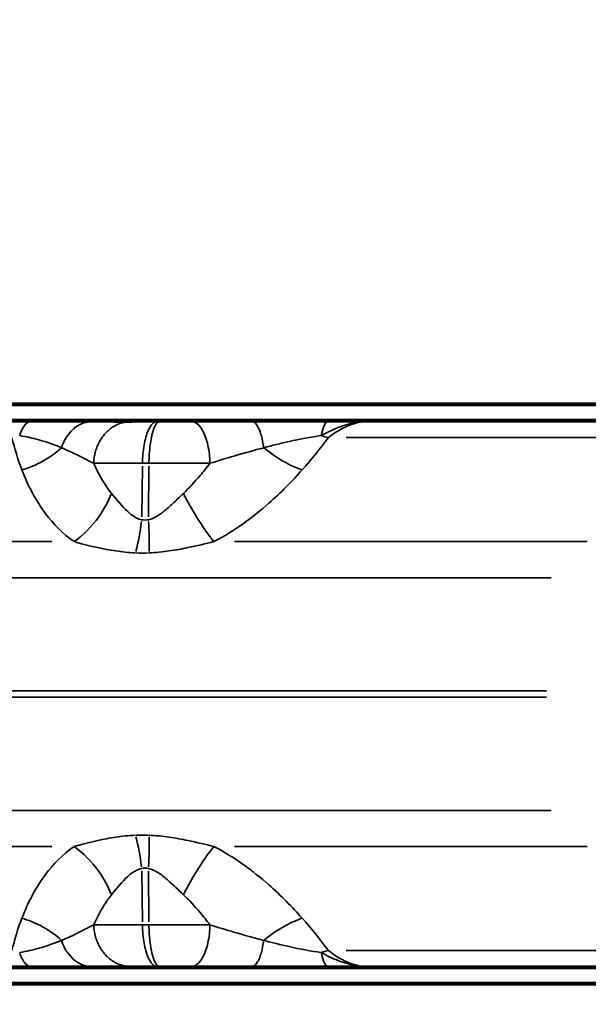
# Model space of a CAD drawing. Units: millimetres. Extents: x -3853 to 14438, y 7318 to 12151.
# Drawn here: x 5554 to 5710, y 9387 to 9658 of the extents above; entities that cross this region are included whole.
import ezdxf

# ---------------------------------------------------------------- set-up
doc = ezdxf.new("R2010")
doc.units = ezdxf.units.MM
doc.layers.add('MD_Visible', color=7, linetype='Continuous', lineweight=50)
doc.layers.add('MD_Visible Narrow', color=7, linetype='Continuous', lineweight=35)
doc.styles.get("Standard").update_dxf_attribs({"font": 'arial.ttf'})
doc.dimstyles.get("Standard").update_dxf_attribs({"dimtxt": 200, "dimasz": 100, "dimexe": 0.18, "dimexo": 0.0625, "dimgap": 50, "dimtad": 1, "dimdec": 0, "dimlfac": 0.1, "dimrnd": 5, "dimzin": 0, "dimdsep": 46, "dimtxsty": 'Standard', "dimcen": 0.09, "dimadec": 0, "dimazin": 0, "dimtfac": 1, "dimtdec": 0, "dimtofl": 0, "dimtmove": 0, "dimatfit": 3, "dimfxl": 50, "dimfxlon": 1, "dimtolj": 1, "dimtzin": 0, "dimarcsym": 0})

# ---------------------------------------------------------------- blocks, each defined once
blk = doc.blocks.new('CustomObjectsInViewport3_0')
at = {"layer": 'MD_Visible', "extrusion": (0, 1, 0)}
for p, q in [((5733.37, 9552.22), (5450.82, 9552.22)), ((5579.13, 9547.22), (5579.13, 9547.22)), ((5586.26, 9547.22), (5586.26, 9547.22)), ((5591.76, 9547.22), (5592.48, 9547.22)), ((5733.15, 9547.22), (5649.29, 9547.22)), ((5579.13, 9397.22), (5579.13, 9397.22)), ((5586.26, 9397.22), (5586.26, 9397.22)), ((5591.76, 9397.22), (5592.48, 9397.22)), ((5733.15, 9397.22), (5649.29, 9397.22)), ((5733.37, 9392.22), (5450.82, 9392.22))]:
    blk.add_line(p, q, dxfattribs=at)
at = {"layer": 'MD_Visible'}
for points, knots in [([(5556.96, 9547.22), (5556.59, 9547.22), (5555.85, 9547.22), (5554.74, 9547.22), (5553.63, 9547.22), (5552.14, 9547.22), (5550.65, 9547.22), (5548.42, 9547.22), (5546.93, 9547.22), (5545.81, 9547.22), (5545.8, 9547.22), (5545.8, 9547.22)], [0, 0, 0, 0, 0.117717, 0.235434, 0.353151, 0.470868, 0.706303, 0.82402, 1.177171, 1.177171, 1.179897, 1.179897, 1.179897, 1.179897]), ([(5573.77, 9547.22), (5571.14, 9547.22), (5566.04, 9547.22), (5559.81, 9547.22), (5556.96, 9547.22)], [-2.125221, -2.125221, -2.125221, -2.125221, -0.910809, 0, 0, 0, 0]), ([(5579.13, 9547.22), (5578.97, 9547.22), (5577.79, 9547.22), (5576.3, 9547.22), (5574.77, 9547.22), (5574.2, 9547.22), (5573.92, 9547.22), (5573.77, 9547.22)], [-0.8811129, -0.8811129, -0.8811129, -0.8811129, -0.7972834, -0.2657611, -0.1328806, -0.0664403, 0, 0, 0, 0]), ([(5586.26, 9547.22), (5584.72, 9547.22), (5582.04, 9547.22), (5579.99, 9547.22), (5579.13, 9547.22)], [1.0845079, 1.0845079, 1.0845079, 1.0845079, 1.3463969, 1.605414, 1.605414, 1.605414, 1.605414]), ([(5579.13, 9547.22), (5579.14, 9547.22), (5579.16, 9547.22), (5579.17, 9547.22), (5579.33, 9547.22), (5579.48, 9547.22), (5579.64, 9547.22), (5579.79, 9547.22), (5579.94, 9547.21), (5580.09, 9547.21), (5580.24, 9547.21), (5580.39, 9547.21), (5580.54, 9547.21), (5580.58, 9547.21), (5580.62, 9547.21), (5580.65, 9547.21), (5580.81, 9547.21), (5580.96, 9547.21), (5581.12, 9547.21), (5581.18, 9547.21), (5581.25, 9547.21), (5581.31, 9547.21), (5581.39, 9547.21), (5581.48, 9547.21), (5581.56, 9547.21), (5581.72, 9547.21), (5581.88, 9547.21), (5582.04, 9547.21), (5582.06, 9547.21), (5582.07, 9547.21), (5582.09, 9547.21), (5582.24, 9547.21), (5582.39, 9547.21), (5582.55, 9547.21), (5582.71, 9547.21), (5582.88, 9547.21), (5583.04, 9547.21), (5583.07, 9547.21), (5583.09, 9547.21), (5583.11, 9547.21), (5583.28, 9547.21), (5583.45, 9547.21), (5583.62, 9547.21), (5583.8, 9547.21), (5583.97, 9547.21), (5584.15, 9547.21), (5584.17, 9547.21), (5584.18, 9547.21), (5584.19, 9547.21)], [-0.0105534, -0.0105534, -0.0105534, -0.0105534, 0, 0, 0, 0.1010424, 0.1010424, 0.1010424, 0.1984208, 0.1984208, 0.1984208, 0.2918034, 0.2918034, 0.2918034, 0.3150089, 0.3150089, 0.3150089, 0.4094431, 0.4094431, 0.4094431, 0.4463384, 0.4463384, 0.4463384, 0.4964955, 0.4964955, 0.4964955, 0.5876366, 0.5876366, 0.5876366, 0.5971616, 0.5971616, 0.5971616, 0.6821897, 0.6821897, 0.6821897, 0.7711089, 0.7711089, 0.7711089, 0.7834372, 0.7834372, 0.7834372, 0.8724718, 0.8724718, 0.8724718, 0.9615064, 0.9615064, 0.9615064, 0.9679745, 0.9679745, 0.9679745, 0.9679745]), ([(5584.19, 9547.21), (5584.39, 9547.21), (5584.59, 9547.21), (5584.8, 9547.21), (5585.01, 9547.21), (5585.22, 9547.22), (5585.43, 9547.22), (5585.65, 9547.22), (5585.87, 9547.22), (5586.09, 9547.22), (5586.12, 9547.22), (5586.15, 9547.22), (5586.17, 9547.22), (5586.2, 9547.22), (5586.23, 9547.22), (5586.26, 9547.22)], [0, 0, 0, 0, 0.0984348, 0.0984348, 0.0984348, 0.1949112, 0.1949112, 0.1949112, 0.2904206, 0.2904206, 0.2904206, 0.3019469, 0.3019469, 0.3019469, 0.3145873, 0.3145873, 0.3145873, 0.3145873]), ([(5591.76, 9547.22), (5591.3, 9547.22), (5590.42, 9547.22), (5588.8, 9547.22), (5587.43, 9547.22), (5586.52, 9547.22), (5586.26, 9547.22)], [-1.0175928, -1.0175928, -1.0175928, -1.0175928, -0.8722224, -0.726852, -0.4361112, -0.3112357, -0.3112357, -0.3112357, -0.3112357]), ([(5601.17, 9547.22), (5600.01, 9547.22), (5598, 9547.22), (5595.46, 9547.22), (5593.74, 9547.22), (5592.89, 9547.22), (5592.48, 9547.22)], [-0.8989937, -0.8989937, -0.8989937, -0.8989937, -0.5137107, -0.2568553, -0.1284277, 0, 0, 0, 0]), ([(5617.84, 9547.22), (5614.55, 9547.22), (5608.94, 9547.22), (5603.5, 9547.22), (5601.17, 9547.22)], [-1.806805, -1.806805, -1.806805, -1.806805, -0.774345, 0, 0, 0, 0]), ([(5638.86, 9547.22), (5634.9, 9547.22), (5627.68, 9547.22), (5620.75, 9547.22), (5617.84, 9547.22)], [0, 0, 0, 0, 1.218981, 2.133216, 2.133216, 2.133216, 2.133216]), ([(5649.29, 9547.22), (5649.29, 9547.22), (5649.28, 9547.22), (5647.88, 9547.22), (5645.8, 9547.22), (5642.34, 9547.22), (5640.26, 9547.22), (5638.86, 9547.22)], [-0.002685, -0.002685, -0.002685, -0.002685, 0, 0, 0.428524, 0.642786, 1.07131, 1.07131, 1.07131, 1.07131]), ([(5556.96, 9397.22), (5556.59, 9397.22), (5555.85, 9397.22), (5554.74, 9397.22), (5553.63, 9397.22), (5552.14, 9397.22), (5550.65, 9397.22), (5548.42, 9397.22), (5546.93, 9397.22), (5545.81, 9397.22), (5545.8, 9397.22), (5545.8, 9397.22)], [0, 0, 0, 0, 0.117717, 0.235434, 0.353151, 0.470868, 0.706303, 0.82402, 1.177171, 1.177171, 1.179897, 1.179897, 1.179897, 1.179897]), ([(5573.77, 9397.22), (5571.14, 9397.22), (5566.04, 9397.22), (5559.81, 9397.22), (5556.96, 9397.22)], [-2.125221, -2.125221, -2.125221, -2.125221, -0.910809, 0, 0, 0, 0]), ([(5579.13, 9397.22), (5578.97, 9397.22), (5577.79, 9397.22), (5576.3, 9397.22), (5574.77, 9397.22), (5574.2, 9397.22), (5573.92, 9397.22), (5573.77, 9397.22)], [-0.881083, -0.881083, -0.881083, -0.881083, -0.7972834, -0.2657611, -0.1328806, -0.0664403, 0, 0, 0, 0]), ([(5579.13, 9397.22), (5579.14, 9397.22), (5579.16, 9397.22), (5579.17, 9397.22), (5579.33, 9397.22), (5579.48, 9397.22), (5579.64, 9397.22), (5579.79, 9397.22), (5579.94, 9397.22), (5580.09, 9397.22), (5580.24, 9397.22), (5580.39, 9397.22), (5580.54, 9397.22), (5580.58, 9397.22), (5580.62, 9397.22), (5580.65, 9397.22), (5580.81, 9397.22), (5580.96, 9397.22), (5581.12, 9397.22), (5581.18, 9397.22), (5581.25, 9397.22), (5581.31, 9397.22), (5581.39, 9397.22), (5581.48, 9397.22), (5581.56, 9397.22), (5581.72, 9397.23), (5581.88, 9397.23), (5582.04, 9397.23), (5582.06, 9397.23), (5582.07, 9397.23), (5582.09, 9397.23), (5582.24, 9397.23), (5582.39, 9397.23), (5582.55, 9397.23), (5582.71, 9397.23), (5582.88, 9397.23), (5583.04, 9397.22), (5583.07, 9397.22), (5583.09, 9397.22), (5583.11, 9397.22), (5583.28, 9397.22), (5583.45, 9397.22), (5583.62, 9397.22), (5583.8, 9397.22), (5583.97, 9397.22), (5584.15, 9397.22), (5584.17, 9397.22), (5584.18, 9397.22), (5584.19, 9397.22)], [-0.0105782, -0.0105782, -0.0105782, -0.0105782, 0, 0, 0, 0.1010402, 0.1010402, 0.1010402, 0.1984174, 0.1984174, 0.1984174, 0.2917995, 0.2917995, 0.2917995, 0.3150089, 0.3150089, 0.3150089, 0.4094431, 0.4094431, 0.4094431, 0.4463384, 0.4463384, 0.4463384, 0.4964955, 0.4964955, 0.4964955, 0.5876371, 0.5876371, 0.5876371, 0.5971616, 0.5971616, 0.5971616, 0.6821897, 0.6821897, 0.6821897, 0.7711102, 0.7711102, 0.7711102, 0.7834372, 0.7834372, 0.7834372, 0.8724718, 0.8724718, 0.8724718, 0.9615064, 0.9615064, 0.9615064, 0.9679745, 0.9679745, 0.9679745, 0.9679745]), ([(5586.26, 9397.22), (5584.73, 9397.22), (5582.04, 9397.22), (5579.99, 9397.22), (5579.13, 9397.22)], [1.0844914, 1.0844914, 1.0844914, 1.0844914, 1.3463969, 1.6054346, 1.6054346, 1.6054346, 1.6054346]), ([(5584.19, 9397.22), (5584.39, 9397.22), (5584.59, 9397.22), (5584.8, 9397.22), (5585.01, 9397.22), (5585.22, 9397.22), (5585.43, 9397.22), (5585.65, 9397.22), (5585.87, 9397.22), (5586.09, 9397.22), (5586.12, 9397.22), (5586.15, 9397.22), (5586.17, 9397.22), (5586.2, 9397.22), (5586.23, 9397.22), (5586.26, 9397.22)], [0, 0, 0, 0, 0.0984405, 0.0984405, 0.0984405, 0.1949247, 0.1949247, 0.1949247, 0.2904431, 0.2904431, 0.2904431, 0.3019469, 0.3019469, 0.3019469, 0.3145875, 0.3145875, 0.3145875, 0.3145875]), ([(5591.76, 9397.22), (5591.3, 9397.22), (5590.42, 9397.22), (5588.8, 9397.22), (5587.43, 9397.22), (5586.52, 9397.22), (5586.26, 9397.22)], [-1.0175928, -1.0175928, -1.0175928, -1.0175928, -0.8722224, -0.726852, -0.4361112, -0.3112357, -0.3112357, -0.3112357, -0.3112357]), ([(5601.17, 9397.22), (5600.01, 9397.22), (5598, 9397.22), (5595.46, 9397.22), (5593.74, 9397.22), (5592.89, 9397.22), (5592.48, 9397.22)], [-0.8989937, -0.8989937, -0.8989937, -0.8989937, -0.5137107, -0.2568553, -0.1284277, 0, 0, 0, 0]), ([(5617.84, 9397.22), (5614.55, 9397.22), (5608.94, 9397.22), (5603.5, 9397.22), (5601.17, 9397.22)], [-1.806805, -1.806805, -1.806805, -1.806805, -0.774345, 0, 0, 0, 0]), ([(5638.86, 9397.22), (5634.9, 9397.22), (5627.68, 9397.22), (5620.75, 9397.22), (5617.84, 9397.22)], [0, 0, 0, 0, 1.218981, 2.133216, 2.133216, 2.133216, 2.133216]), ([(5649.29, 9397.22), (5649.29, 9397.22), (5649.28, 9397.22), (5647.88, 9397.22), (5645.8, 9397.22), (5642.34, 9397.22), (5640.26, 9397.22), (5638.86, 9397.22)], [-0.002685, -0.002685, -0.002685, -0.002685, 0, 0, 0.428524, 0.642786, 1.07131, 1.07131, 1.07131, 1.07131])]:
    blk.add_open_spline(points, degree=3, knots=knots, dxfattribs=at)
at = {"layer": 'MD_Visible Narrow', "extrusion": (0, 1, 0)}
for p, q in [((5465.31, 9551.63), (5719.89, 9551.63)), ((5719.75, 9547.8), (5465.55, 9547.8)), ((5643.83, 9542.82), (5728.51, 9542.82)), ((5587.73, 9534.96), (5587.52, 9521)), ((5589.52, 9534.96), (5589.37, 9521)), ((5562.82, 9514.18), (5450.97, 9514.18)), ((5710.13, 9514.18), (5613.06, 9514.18)), ((5459.79, 9504.23), (5700.25, 9504.23)), ((5698.95, 9473.09), (5459.93, 9473.09)), ((5698.95, 9471.34), (5459.93, 9471.34)), ((5459.79, 9440.2), (5700.25, 9440.2)), ((5562.82, 9430.25), (5450.97, 9430.25)), ((5710.13, 9430.25), (5613.06, 9430.25)), ((5587.73, 9409.47), (5587.52, 9423.44)), ((5589.52, 9409.47), (5589.37, 9423.44)), ((5643.83, 9401.61), (5728.51, 9401.61)), ((5719.75, 9396.63), (5465.55, 9396.63)), ((5465.31, 9392.8), (5719.89, 9392.8))]:
    blk.add_line(p, q, dxfattribs=at)
at = {"layer": 'MD_Visible Narrow', "extrusion": (1.22465e-16, 0, -1)}
for centre, major_axis, ratio, start_param, end_param in [((5633.63, 9556.97), (-16.12, 11.84), 0.533334, 4.035249, 4.142816), ((5589.67, 9535.74), (-8.81, 0), 0.00003, 1.359943, 1.543718), ((5582.3, 9519.7), (-2.12, -17.16), 0.295993, 4.673363, 5.173929), ((5588.23, 9428.5), (-15.05, 0.21), 0.324308, 1.415731, 1.641003), ((5585.71, 9424.73), (-1.34, -17.17), 0.213284, 4.197546, 4.69814)]:
    blk.add_ellipse(centre, major_axis=major_axis, ratio=ratio, start_param=start_param, end_param=end_param, dxfattribs=at)
at = {"layer": 'MD_Visible Narrow'}
for centre, major_axis, ratio, start_param, end_param in [((5585.71, 9519.7), (-1.34, 17.17), 0.213284, 4.197546, 4.69814), ((5588.23, 9515.93), (-15.05, -0.21), 0.324308, 1.415731, 1.641003), ((5582.3, 9424.73), (-2.12, 17.16), 0.295993, 4.673363, 5.173929), ((5589.67, 9408.69), (-8.81, 0), 0.00003, 1.359943, 1.543718), ((5633.63, 9387.47), (16.12, 11.84), 0.533334, 0.893656, 1.001223)]:
    blk.add_ellipse(centre, major_axis=major_axis, ratio=ratio, start_param=start_param, end_param=end_param, dxfattribs=at)
for points, knots in [([(5553.95, 9543.37), (5554.38, 9544.75), (5555.35, 9546.63), (5556.48, 9547.22), (5556.96, 9547.22)], [0.0000175, 0.0000175, 0.0000175, 0.0000175, 0.4705792, 0.8235136, 0.8235136, 0.8235136, 0.8235136]), ([(5565.43, 9540.04), (5566.24, 9542.46), (5568.75, 9546.05), (5572.27, 9547.22), (5573.77, 9547.22)], [0.000011, 0.000011, 0.000011, 0.000011, 0.661046, 1.156831, 1.156831, 1.156831, 1.156831]), ([(5584.19, 9547.21), (5584.02, 9547.21), (5583.84, 9547.2), (5583.49, 9547.16), (5583.31, 9547.14), (5582.95, 9547.08), (5582.77, 9547.05), (5582.4, 9546.96), (5582.21, 9546.91), (5581.84, 9546.8), (5581.65, 9546.74), (5581.27, 9546.6), (5581.08, 9546.53), (5580.71, 9546.36), (5580.52, 9546.27), (5580.14, 9546.07), (5579.95, 9545.97), (5579.58, 9545.74), (5579.4, 9545.62), (5579.03, 9545.36), (5578.86, 9545.23), (5578.54, 9544.97), (5578.41, 9544.85), (5578.11, 9544.58), (5577.94, 9544.43), (5577.63, 9544.1), (5577.47, 9543.93), (5577.17, 9543.58), (5577.02, 9543.4), (5576.74, 9543.02), (5576.6, 9542.83), (5576.34, 9542.44), (5576.22, 9542.24), (5575.98, 9541.83), (5575.86, 9541.62), (5575.64, 9541.19), (5575.54, 9540.97), (5575.35, 9540.54), (5575.26, 9540.32), (5575.09, 9539.87), (5575.01, 9539.65), (5574.87, 9539.21), (5574.81, 9538.99), (5574.69, 9538.54), (5574.64, 9538.32), (5574.55, 9537.88), (5574.51, 9537.66), (5574.44, 9537.23), (5574.41, 9537.01), (5574.36, 9536.58), (5574.34, 9536.37), (5574.32, 9536.02), (5574.31, 9535.88), (5574.3, 9535.74)], [0.026745, 0.026745, 0.026745, 0.026745, 0.083128, 0.083128, 0.139786, 0.139786, 0.196819, 0.196819, 0.254677, 0.254677, 0.312986, 0.312986, 0.371847, 0.371847, 0.431249, 0.431249, 0.491356, 0.491356, 0.551701, 0.551701, 0.612109, 0.612109, 0.659684, 0.659684, 0.718994, 0.718994, 0.778749, 0.778749, 0.838726, 0.838726, 0.898865, 0.898865, 0.958361, 0.958361, 1.018821, 1.018821, 1.079281, 1.079281, 1.139185, 1.139185, 1.198656, 1.198656, 1.257642, 1.257642, 1.31614, 1.31614, 1.373972, 1.373972, 1.43148, 1.43148, 1.488611, 1.488611, 1.527184, 1.527184, 1.527184, 1.527184]), ([(5587.74, 9535.74), (5587.77, 9537.48), (5588.08, 9540.93), (5589.42, 9545.73), (5590.88, 9547.22), (5591.76, 9547.22)], [0, 0, 0, 0, 0.436332, 0.872665, 1.527163, 1.527163, 1.527163, 1.527163]), ([(5589.52, 9535.74), (5589.54, 9537.48), (5589.77, 9540.93), (5590.76, 9545.73), (5591.83, 9547.22), (5592.48, 9547.22)], [0, 0, 0, 0, 0.436332, 0.872665, 1.527163, 1.527163, 1.527163, 1.527163]), ([(5606.31, 9535.74), (5606.28, 9537.48), (5605.88, 9540.93), (5604.16, 9545.73), (5602.29, 9547.22), (5601.17, 9547.22)], [0, 0, 0, 0, 0.436339, 0.872677, 1.527185, 1.527185, 1.527185, 1.527185]), ([(5617.84, 9547.22), (5618.43, 9547.22), (5619.02, 9546.71), (5619.53, 9545.77), (5619.71, 9545.46), (5619.87, 9545.09), (5620.02, 9544.69), (5620.18, 9544.28), (5620.32, 9543.83), (5620.46, 9543.35), (5620.72, 9542.37), (5620.94, 9541.25), (5621.1, 9540.04)], [0, 0, 0, 0, 0.495743, 0.495743, 0.495743, 0.661047, 0.661047, 0.661047, 0.826447, 0.826447, 0.826447, 1.156801, 1.156801, 1.156801, 1.156801]), ([(5636.9, 9543.37), (5637.11, 9544.41), (5637.71, 9546.43), (5638.44, 9547.22), (5638.86, 9547.22)], [0.0000199, 0.0000199, 0.0000199, 0.0000199, 0.3529344, 0.8235136, 0.8235136, 0.8235136, 0.8235136]), ([(5636.9, 9543.37), (5638.36, 9544.17), (5640.7, 9545.32), (5644.88, 9546.77), (5647.53, 9547.21), (5649.27, 9547.22), (5649.28, 9547.22), (5649.29, 9547.22)], [-1.071289, -1.071289, -1.071289, -1.071289, -0.642786, -0.428524, 0, 0, 0.002685, 0.002685, 0.002685, 0.002685]), ([(5638.9, 9542.82), (5640.86, 9544.4), (5644.62, 9546.53), (5647.99, 9547.22), (5649.29, 9547.22)], [-1.001734, -1.001734, -1.001734, -1.001734, 0.616745, 1.830605, 1.830605, 1.830605, 1.830605]), ([(5553.95, 9543.37), (5555.8, 9543.07), (5559.92, 9542.13), (5563.49, 9540.85), (5565.43, 9540.04)], [0, 0, 0, 0, 0.910809, 2.125071, 2.125071, 2.125071, 2.125071]), ([(5621.1, 9540.04), (5623.46, 9540.66), (5628.88, 9541.99), (5634.14, 9542.98), (5636.9, 9543.37)], [-2.133138, -2.133138, -2.133138, -2.133138, -1.218981, 0, 0, 0, 0]), ([(5565.43, 9540.04), (5563.77, 9538.47), (5560.32, 9536.04), (5556.31, 9534.45), (5554.55, 9533.95)], [0.5015386, 0.5015386, 0.5015386, 0.5015386, 0.8682949, 1.1433622, 1.1433622, 1.1433622, 1.1433622]), ([(5565.43, 9540.04), (5565.5, 9540.02), (5565.58, 9539.99), (5565.65, 9539.95), (5565.68, 9539.94), (5565.72, 9539.93), (5565.75, 9539.91), (5565.85, 9539.87), (5565.96, 9539.82), (5566.06, 9539.78), (5566.27, 9539.69), (5566.48, 9539.6), (5566.69, 9539.5), (5566.97, 9539.38), (5567.25, 9539.26), (5567.53, 9539.13), (5567.8, 9539), (5568.08, 9538.87), (5568.35, 9538.74), (5568.61, 9538.62), (5568.87, 9538.5), (5569.13, 9538.37), (5569.14, 9538.37), (5569.16, 9538.36), (5569.18, 9538.35), (5569.39, 9538.25), (5569.59, 9538.15), (5569.8, 9538.05), (5570, 9537.95), (5570.2, 9537.85), (5570.39, 9537.75), (5570.59, 9537.65), (5570.78, 9537.56), (5570.98, 9537.46), (5571.17, 9537.36), (5571.36, 9537.26), (5571.55, 9537.17), (5571.73, 9537.07), (5571.92, 9536.98), (5572.11, 9536.88), (5572.29, 9536.79), (5572.47, 9536.69), (5572.65, 9536.6), (5572.83, 9536.51), (5573, 9536.41), (5573.19, 9536.32), (5573.37, 9536.23), (5573.55, 9536.13), (5573.74, 9536.03), (5573.91, 9535.94), (5574.09, 9535.85), (5574.26, 9535.76), (5574.28, 9535.75), (5574.29, 9535.75), (5574.3, 9535.74)], [0, 0, 0, 0, 0.046527, 0.046527, 0.046527, 0.06644, 0.06644, 0.06644, 0.132881, 0.132881, 0.132881, 0.265761, 0.265761, 0.265761, 0.442841, 0.442841, 0.442841, 0.620062, 0.620062, 0.620062, 0.785989, 0.785989, 0.785989, 0.797283, 0.797283, 0.797283, 0.930164, 0.930164, 0.930164, 1.058568, 1.058568, 1.058568, 1.183018, 1.183018, 1.183018, 1.303591, 1.303591, 1.303591, 1.42043, 1.42043, 1.42043, 1.531768, 1.531768, 1.531768, 1.640284, 1.640284, 1.640284, 1.750306, 1.750306, 1.750306, 1.852464, 1.852464, 1.852464, 1.860328, 1.860328, 1.860328, 1.860328]), ([(5606.31, 9535.74), (5608.64, 9536.47), (5613.7, 9538.01), (5618.43, 9539.34), (5621.1, 9540.04)], [0.000008, 0.000008, 0.000008, 0.000008, 0.774345, 1.806805, 1.806805, 1.806805, 1.806805]), ([(5631.7, 9533.95), (5630.23, 9534.43), (5626.66, 9535.99), (5623.04, 9538.45), (5621.1, 9540.04)], [0, 0, 0, 0, 0.2830124, 0.6603622, 0.6603622, 0.6603622, 0.6603622]), ([(5554.55, 9533.95), (5556.17, 9529.72), (5559.82, 9522.55), (5565.75, 9516.39), (5568.91, 9514.18)], [-3.403407, -3.403407, -3.403407, -3.403407, -1.458603, 0, 0, 0, 0]), ([(5574.3, 9535.74), (5574.71, 9535.74), (5575.15, 9535.74), (5575.84, 9535.75), (5576.08, 9535.75), (5576.45, 9535.75), (5576.57, 9535.74), (5576.83, 9535.74), (5576.96, 9535.74), (5577.24, 9535.74), (5577.38, 9535.74), (5577.76, 9535.74), (5577.99, 9535.74), (5578.98, 9535.74), (5579.8, 9535.74), (5581.16, 9535.74), (5581.6, 9535.74), (5582.85, 9535.74), (5583.69, 9535.74), (5585.58, 9535.74), (5586.62, 9535.74), (5587.74, 9535.74)], [0, 0, 0, 0, 0.165063, 0.165063, 0.246076, 0.246076, 0.286369, 0.286369, 0.326576, 0.326576, 0.369473, 0.369473, 0.436111, 0.436111, 0.637027, 0.637027, 0.726852, 0.726852, 0.872222, 0.872222, 1.017593, 1.017593, 1.017593, 1.017593]), ([(5579.23, 9527.45), (5577.47, 9529.66), (5575.82, 9532.49), (5574.4, 9535.53), (5574.3, 9535.74)], [0, 0, 0, 0, 1.458603, 1.563881, 1.563881, 1.563881, 1.563881]), ([(5589.52, 9535.74), (5590.56, 9535.74), (5591.61, 9535.74), (5592.88, 9535.74), (5593.14, 9535.74), (5594.13, 9535.74), (5594.86, 9535.74), (5596.13, 9535.74), (5596.7, 9535.74), (5598.41, 9535.74), (5599.49, 9535.74), (5601.04, 9535.74), (5601.57, 9535.74), (5602.85, 9535.75), (5603.58, 9535.75), (5604.7, 9535.74), (5605.1, 9535.74), (5605.78, 9535.74), (5606.05, 9535.74), (5606.31, 9535.74)], [0, 0, 0, 0, 0.1284277, 0.1284277, 0.1605277, 0.1605277, 0.2568553, 0.2568553, 0.3380653, 0.3380653, 0.5137107, 0.5137107, 0.6086478, 0.6086478, 0.7523479, 0.7523479, 0.8394047, 0.8394047, 0.8989937, 0.8989937, 0.8989937, 0.8989937]), ([(5606.31, 9535.74), (5605.42, 9534.58), (5603.03, 9531.61), (5600.56, 9528.92), (5599, 9527.45)], [1.81552, 1.81552, 1.81552, 1.81552, 2.398598, 3.358037, 3.358037, 3.358037, 3.358037]), ([(5607.38, 9514.18), (5610.22, 9515.65), (5615.57, 9518.99), (5623.83, 9525.63), (5628.89, 9530.78), (5631.7, 9533.95)], [-3.358037, -3.358037, -3.358037, -3.358037, -2.398598, -1.439159, 0, 0, 0, 0]), ([(5568.91, 9514.18), (5571.42, 9515.97), (5575.55, 9520.14), (5578.35, 9525.24), (5579.23, 9527.45)], [0, 0, 0, 0, 0.4962672, 0.8684677, 0.8684677, 0.8684677, 0.8684677]), ([(5587.51, 9520.22), (5586.6, 9520.4), (5585.28, 9521.07), (5582.44, 9523.46), (5580.63, 9525.71), (5579.23, 9527.45)], [0, 0, 0, 0, 0.574136, 0.861204, 2.009475, 2.009475, 2.009475, 2.009475]), ([(5599, 9527.45), (5598.43, 9526.91), (5597.86, 9526.37), (5596.49, 9525.06), (5595.69, 9524.31), (5594.38, 9523.15), (5593.87, 9522.71), (5592.96, 9522), (5592.55, 9521.71), (5591.23, 9520.85), (5590.29, 9520.4), (5589.36, 9520.22)], [0, 0, 0, 0, 0.351383, 0.351383, 0.854124, 0.854124, 1.173418, 1.173418, 1.42354, 1.42354, 1.992956, 1.992956, 1.992956, 1.992956]), ([(5599, 9527.45), (5600.15, 9525.24), (5603.03, 9520.13), (5605.92, 9515.96), (5607.38, 9514.18)], [0, 0, 0, 0, 0.3740515, 0.8727869, 0.8727869, 0.8727869, 0.8727869]), ([(5568.91, 9514.18), (5571.64, 9513.43), (5575.32, 9512.47), (5581.18, 9511.45), (5583.91, 9511.16), (5585.79, 9511.08)], [-2.009475, -2.009475, -2.009475, -2.009475, -0.861204, -0.574136, 0, 0, 0, 0]), ([(5589.54, 9511.08), (5591.43, 9511.16), (5595.14, 9511.54), (5601.15, 9512.67), (5605.1, 9513.62), (5607.38, 9514.18)], [-1.992956, -1.992956, -1.992956, -1.992956, -1.42354, -0.854124, 0, 0, 0, 0]), ([(5568.91, 9430.25), (5571.64, 9431), (5575.32, 9431.96), (5581.18, 9432.99), (5583.91, 9433.27), (5585.79, 9433.35)], [-2.009475, -2.009475, -2.009475, -2.009475, -0.861204, -0.574136, 0, 0, 0, 0]), ([(5589.54, 9433.35), (5591.43, 9433.27), (5595.14, 9432.89), (5601.15, 9431.77), (5605.1, 9430.81), (5607.38, 9430.25)], [-1.992956, -1.992956, -1.992956, -1.992956, -1.42354, -0.854124, 0, 0, 0, 0]), ([(5554.55, 9410.49), (5556.17, 9414.71), (5559.82, 9421.89), (5565.75, 9428.04), (5568.91, 9430.25)], [-3.403407, -3.403407, -3.403407, -3.403407, -1.458603, 0, 0, 0, 0]), ([(5568.91, 9430.25), (5571.42, 9428.46), (5575.55, 9424.29), (5578.35, 9419.19), (5579.23, 9416.98)], [0, 0, 0, 0, 0.4962672, 0.8684384, 0.8684384, 0.8684384, 0.8684384]), ([(5599, 9416.98), (5600.15, 9419.19), (5603.03, 9424.3), (5605.92, 9428.47), (5607.38, 9430.25)], [0, 0, 0, 0, 0.3740515, 0.8727869, 0.8727869, 0.8727869, 0.8727869]), ([(5607.38, 9430.25), (5610.22, 9428.78), (5615.57, 9425.44), (5623.83, 9418.81), (5628.89, 9413.65), (5631.7, 9410.49)], [-3.358037, -3.358037, -3.358037, -3.358037, -2.398598, -1.439159, 0, 0, 0, 0]), ([(5587.51, 9424.21), (5586.6, 9424.03), (5585.28, 9423.36), (5582.44, 9420.98), (5580.63, 9418.72), (5579.23, 9416.98)], [0, 0, 0, 0, 0.574136, 0.861204, 2.009475, 2.009475, 2.009475, 2.009475]), ([(5599, 9416.98), (5597.61, 9418.29), (5595.35, 9420.52), (5592.16, 9423.14), (5590.29, 9424.03), (5589.36, 9424.21)], [0, 0, 0, 0, 0.854124, 1.42354, 1.992956, 1.992956, 1.992956, 1.992956]), ([(5579.23, 9416.98), (5579.01, 9416.7), (5578.79, 9416.41), (5577.99, 9415.34), (5577.44, 9414.52), (5576.07, 9412.28), (5575.31, 9410.83), (5574.49, 9409.1), (5574.4, 9408.9), (5574.3, 9408.69)], [0, 0, 0, 0, 0.186146, 0.186146, 0.670704, 0.670704, 1.458603, 1.458603, 1.563787, 1.563787, 1.563787, 1.563787]), ([(5606.31, 9408.69), (5605.42, 9409.85), (5603.03, 9412.83), (5600.56, 9415.51), (5599, 9416.98)], [1.815633, 1.815633, 1.815633, 1.815633, 2.398598, 3.358037, 3.358037, 3.358037, 3.358037]), ([(5565.43, 9404.39), (5563.77, 9405.96), (5560.32, 9408.39), (5556.31, 9409.98), (5554.55, 9410.49)], [0.5015386, 0.5015386, 0.5015386, 0.5015386, 0.8682949, 1.1433622, 1.1433622, 1.1433622, 1.1433622]), ([(5631.7, 9410.49), (5630.23, 9410.01), (5626.66, 9408.44), (5623.04, 9405.99), (5621.1, 9404.39)], [0, 0, 0, 0, 0.2830124, 0.6603622, 0.6603622, 0.6603622, 0.6603622]), ([(5565.43, 9404.39), (5565.5, 9404.42), (5565.58, 9404.45), (5565.65, 9404.48), (5565.68, 9404.49), (5565.72, 9404.51), (5565.75, 9404.52), (5565.85, 9404.56), (5565.96, 9404.61), (5566.06, 9404.65), (5566.27, 9404.74), (5566.48, 9404.84), (5566.69, 9404.93), (5566.97, 9405.05), (5567.25, 9405.18), (5567.53, 9405.3), (5567.8, 9405.43), (5568.08, 9405.56), (5568.35, 9405.69), (5568.61, 9405.81), (5568.87, 9405.93), (5569.13, 9406.06), (5569.15, 9406.07), (5569.16, 9406.08), (5569.18, 9406.08), (5569.39, 9406.18), (5569.59, 9406.28), (5569.8, 9406.39), (5570, 9406.48), (5570.2, 9406.58), (5570.39, 9406.68), (5570.59, 9406.78), (5570.78, 9406.88), (5570.98, 9406.98), (5571.17, 9407.07), (5571.36, 9407.17), (5571.55, 9407.27), (5571.73, 9407.36), (5571.92, 9407.46), (5572.11, 9407.55), (5572.29, 9407.65), (5572.47, 9407.74), (5572.65, 9407.83), (5572.83, 9407.93), (5573, 9408.02), (5573.18, 9408.11), (5573.37, 9408.21), (5573.55, 9408.3), (5573.74, 9408.4), (5573.91, 9408.49), (5574.09, 9408.58), (5574.26, 9408.67), (5574.28, 9408.68), (5574.29, 9408.69), (5574.3, 9408.69)], [0, 0, 0, 0, 0.046529, 0.046529, 0.046529, 0.06644, 0.06644, 0.06644, 0.132881, 0.132881, 0.132881, 0.265761, 0.265761, 0.265761, 0.442954, 0.442954, 0.442954, 0.620119, 0.620119, 0.620119, 0.786151, 0.786151, 0.786151, 0.797283, 0.797283, 0.797283, 0.930164, 0.930164, 0.930164, 1.058555, 1.058555, 1.058555, 1.182994, 1.182994, 1.182994, 1.303555, 1.303555, 1.303555, 1.420383, 1.420383, 1.420383, 1.531709, 1.531709, 1.531709, 1.640213, 1.640213, 1.640213, 1.750271, 1.750271, 1.750271, 1.852416, 1.852416, 1.852416, 1.860328, 1.860328, 1.860328, 1.860328]), ([(5574.3, 9408.69), (5575.11, 9408.69), (5576.01, 9408.68), (5577.45, 9408.69), (5577.84, 9408.69), (5578.42, 9408.69), (5578.61, 9408.69), (5579.55, 9408.69), (5580.38, 9408.69), (5581.57, 9408.69), (5581.82, 9408.69), (5582.34, 9408.69), (5582.61, 9408.69), (5583.43, 9408.69), (5584.01, 9408.69), (5585.58, 9408.69), (5586.62, 9408.69), (5587.74, 9408.69)], [0, 0, 0, 0, 0.32703, 0.32703, 0.436111, 0.436111, 0.48588, 0.48588, 0.678464, 0.678464, 0.726852, 0.726852, 0.776115, 0.776115, 0.872222, 0.872222, 1.017593, 1.017593, 1.017593, 1.017593]), ([(5584.19, 9397.22), (5584.02, 9397.23), (5583.84, 9397.24), (5583.49, 9397.27), (5583.31, 9397.29), (5582.95, 9397.35), (5582.77, 9397.39), (5582.4, 9397.47), (5582.21, 9397.52), (5581.84, 9397.63), (5581.65, 9397.69), (5581.27, 9397.83), (5581.08, 9397.91), (5580.71, 9398.07), (5580.52, 9398.16), (5580.14, 9398.36), (5579.95, 9398.47), (5579.58, 9398.69), (5579.4, 9398.82), (5579.03, 9399.07), (5578.86, 9399.21), (5578.54, 9399.46), (5578.41, 9399.58), (5578.11, 9399.85), (5577.94, 9400.01), (5577.63, 9400.33), (5577.47, 9400.5), (5577.17, 9400.85), (5577.02, 9401.04), (5576.74, 9401.41), (5576.6, 9401.6), (5576.34, 9402), (5576.22, 9402.2), (5575.98, 9402.61), (5575.86, 9402.82), (5575.64, 9403.24), (5575.54, 9403.46), (5575.35, 9403.9), (5575.26, 9404.12), (5575.09, 9404.56), (5575.01, 9404.78), (5574.87, 9405.22), (5574.81, 9405.45), (5574.69, 9405.89), (5574.64, 9406.11), (5574.55, 9406.55), (5574.51, 9406.77), (5574.44, 9407.2), (5574.41, 9407.42), (5574.36, 9407.85), (5574.34, 9408.06), (5574.32, 9408.41), (5574.31, 9408.55), (5574.3, 9408.69)], [0.026745, 0.026745, 0.026745, 0.026745, 0.08313, 0.08313, 0.13979, 0.13979, 0.196825, 0.196825, 0.254682, 0.254682, 0.312994, 0.312994, 0.371856, 0.371856, 0.431261, 0.431261, 0.491369, 0.491369, 0.551715, 0.551715, 0.612123, 0.612123, 0.659684, 0.659684, 0.718994, 0.718994, 0.778747, 0.778747, 0.838723, 0.838723, 0.898862, 0.898862, 0.958358, 0.958358, 1.018819, 1.018819, 1.079281, 1.079281, 1.139186, 1.139186, 1.198658, 1.198658, 1.257645, 1.257645, 1.316142, 1.316142, 1.373973, 1.373973, 1.43148, 1.43148, 1.48861, 1.48861, 1.527184, 1.527184, 1.527184, 1.527184]), ([(5587.74, 9408.69), (5587.77, 9406.95), (5588.08, 9403.5), (5589.42, 9398.7), (5590.88, 9397.22), (5591.76, 9397.22)], [0, 0, 0, 0, 0.436332, 0.872665, 1.527163, 1.527163, 1.527163, 1.527163]), ([(5589.52, 9408.69), (5589.54, 9406.95), (5589.77, 9403.5), (5590.76, 9398.7), (5591.83, 9397.22), (5592.48, 9397.22)], [0, 0, 0, 0, 0.436332, 0.872665, 1.527163, 1.527163, 1.527163, 1.527163]), ([(5589.52, 9408.69), (5590.56, 9408.69), (5591.61, 9408.69), (5592.88, 9408.69), (5593.14, 9408.69), (5594.13, 9408.69), (5594.86, 9408.69), (5596.13, 9408.69), (5596.7, 9408.69), (5598.41, 9408.69), (5599.49, 9408.69), (5601.04, 9408.69), (5601.57, 9408.69), (5602.85, 9408.69), (5603.58, 9408.68), (5604.7, 9408.69), (5605.1, 9408.69), (5605.78, 9408.69), (5606.05, 9408.69), (5606.31, 9408.69)], [0, 0, 0, 0, 0.1284277, 0.1284277, 0.160526, 0.160526, 0.2568553, 0.2568553, 0.3380615, 0.3380615, 0.5137107, 0.5137107, 0.6086435, 0.6086435, 0.7523463, 0.7523463, 0.8394002, 0.8394002, 0.8989885, 0.8989885, 0.8989885, 0.8989885]), ([(5606.31, 9408.69), (5606.28, 9406.95), (5605.88, 9403.5), (5604.16, 9398.7), (5602.29, 9397.22), (5601.17, 9397.22)], [0, 0, 0, 0, 0.436339, 0.872677, 1.527185, 1.527185, 1.527185, 1.527185]), ([(5606.31, 9408.69), (5608.64, 9407.97), (5613.7, 9406.42), (5618.43, 9405.09), (5621.1, 9404.39)], [0, 0, 0, 0, 0.774345, 1.806805, 1.806805, 1.806805, 1.806805]), ([(5553.95, 9401.06), (5555.8, 9401.37), (5559.92, 9402.3), (5563.49, 9403.58), (5565.43, 9404.39)], [0, 0, 0, 0, 0.910809, 2.125078, 2.125078, 2.125078, 2.125078]), ([(5565.43, 9404.39), (5566.24, 9401.97), (5568.75, 9398.38), (5572.27, 9397.22), (5573.77, 9397.22)], [0.00001, 0.00001, 0.00001, 0.00001, 0.661046, 1.156831, 1.156831, 1.156831, 1.156831]), ([(5617.84, 9397.22), (5618.43, 9397.22), (5619.02, 9397.72), (5619.53, 9398.66), (5619.71, 9398.98), (5619.87, 9399.34), (5620.02, 9399.74), (5620.18, 9400.15), (5620.32, 9400.6), (5620.46, 9401.09), (5620.72, 9402.06), (5620.94, 9403.18), (5621.1, 9404.39)], [0, 0, 0, 0, 0.495749, 0.495749, 0.495749, 0.661047, 0.661047, 0.661047, 0.826454, 0.826454, 0.826454, 1.156802, 1.156802, 1.156802, 1.156802]), ([(5621.1, 9404.39), (5623.46, 9403.77), (5628.88, 9402.44), (5634.14, 9401.45), (5636.9, 9401.06)], [-2.133141, -2.133141, -2.133141, -2.133141, -1.218981, 0, 0, 0, 0]), ([(5553.95, 9401.06), (5554.38, 9399.68), (5555.35, 9397.8), (5556.48, 9397.22), (5556.96, 9397.22)], [0.0000174, 0.0000174, 0.0000174, 0.0000174, 0.4705792, 0.8235136, 0.8235136, 0.8235136, 0.8235136]), ([(5636.9, 9401.06), (5637.11, 9400.03), (5637.71, 9398.01), (5638.44, 9397.22), (5638.86, 9397.22)], [0.0000198, 0.0000198, 0.0000198, 0.0000198, 0.3529344, 0.8235136, 0.8235136, 0.8235136, 0.8235136]), ([(5636.9, 9401.06), (5638.36, 9400.27), (5640.7, 9399.12), (5644.88, 9397.67), (5647.53, 9397.22), (5649.27, 9397.22), (5649.28, 9397.22), (5649.29, 9397.22)], [-1.071289, -1.071289, -1.071289, -1.071289, -0.642786, -0.428524, 0, 0, 0.002685, 0.002685, 0.002685, 0.002685]), ([(5638.9, 9401.61), (5640.86, 9400.03), (5644.62, 9397.91), (5647.99, 9397.22), (5649.29, 9397.22)], [-1.001734, -1.001734, -1.001734, -1.001734, 0.616745, 1.830605, 1.830605, 1.830605, 1.830605])]:
    blk.add_open_spline(points, degree=3, knots=knots, dxfattribs=at)
for points in [[(5551.82, 9542.82), (5552.54, 9539.82), (5553.43, 9536.85), (5554.55, 9533.95)], [(5631.7, 9533.95), (5634.28, 9536.85), (5636.67, 9539.82), (5638.9, 9542.82)], [(5589.36, 9520.22), (5588.74, 9520.1), (5588.12, 9520.1), (5587.51, 9520.22)], [(5589.36, 9424.21), (5588.74, 9424.33), (5588.12, 9424.33), (5587.51, 9424.21)], [(5551.82, 9401.61), (5552.54, 9404.62), (5553.43, 9407.58), (5554.55, 9410.49)], [(5631.7, 9410.49), (5634.28, 9407.58), (5636.67, 9404.61), (5638.9, 9401.61)]]:
    blk.add_open_spline(points, degree=3, dxfattribs=at)
blk = doc.blocks.new('*D6')
at = {"color": 0, "lineweight": -2, "transparency": 16777216}
for p, q in [((3102.24, 10389.94), (3102.24, 10440.12)), ((3202.24, 10439.94), (7089.2, 10439.94)), ((7189.2, 10389.94), (7189.2, 10440.12))]:
    blk.add_line(p, q, dxfattribs=at)
at = {"color": 0, "transparency": 16777216}
for points in [[(3202.24, 10456.6), (3202.24, 10423.27), (3102.24, 10439.94)], [(7089.2, 10456.6), (7089.2, 10423.27), (7189.2, 10439.94)]]:
    blk.add_solid(points, dxfattribs=at)
at = {"layer": 'Defpoints', "color": 0, "transparency": 16777216}
for p in [(7189.2, 10439.94), (3102.24, 9233.09), (7189.2, 8993.09)]:
    blk.add_point(p, dxfattribs=at)
at = {"color": 0, "transparency": 16777216, "insert": (5145.72, 10592.05), "char_height": 200, "attachment_point": 5}
blk.add_mtext('\\A1;410', dxfattribs=at)

msp = doc.modelspace()

# ---------------------------------------------------------------- block references
msp.add_blockref('CustomObjectsInViewport3_0', (0, 0))

# ---------------------------------------------------------------- dimensions: what is measured, and where the dimension line sits
dim = msp.add_linear_dim(base=(7189.2, 10439.94), p1=(3102.24, 9233.09), p2=(7189.2, 8993.09), dimstyle='Standard')
dim.commit()
dim.dimension.update_dxf_attribs({"geometry": '*D6', "text_midpoint": (5145.72, 10592.05)})

doc.saveas('drawing.dxf')
